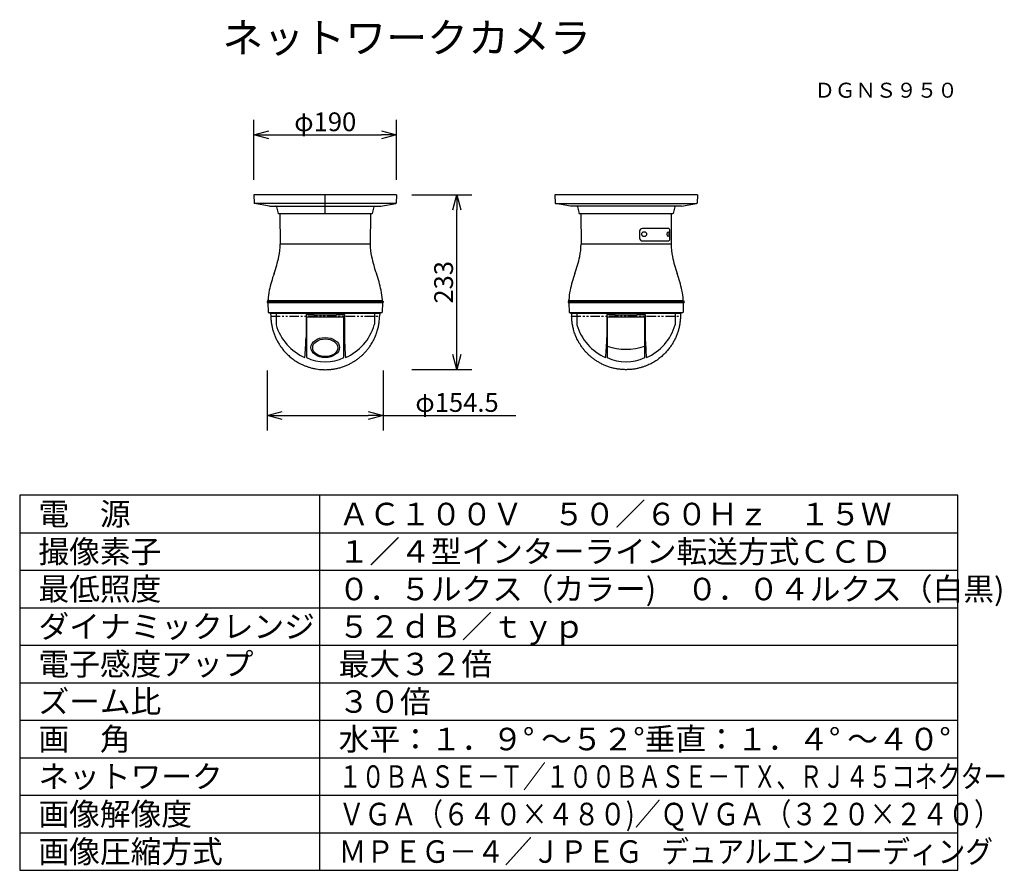
# Model space of a CAD drawing. Extents: x 2 to 134, y 258 to 371.
import ezdxf
from ezdxf.enums import TextEntityAlignment as Align

# ---------------------------------------------------------------- set-up
doc = ezdxf.new("R2010")
doc.units = 0
doc.linetypes.add('PHANTOM', pattern=[2.5, 1.25, -0.25, 0.25, -0.25, 0.25, -0.25])
doc.layers.get('0').update_dxf_attribs({"linetype": 'CONTINUOUS'})
doc.layers.get('DEFPOINTS').update_dxf_attribs({"linetype": 'CONTINUOUS'})
for name, color, linetype in [('GAIKEI', 7, 'CONTINUOUS'), ('MOJI1', 2, 'CONTINUOUS'), ('SUNPO', 3, 'CONTINUOUS'), ('TOUROKU', 1, 'CONTINUOUS'), ('WAKU', 4, 'CONTINUOUS')]:
    doc.layers.add(name, color=color, linetype=linetype)
doc.styles.get("Standard").update_dxf_attribs({"font": 'MONOTXT.shx', "bigfont": 'BIGFONT.shx'})
doc.dimstyles.get("Standard").update_dxf_attribs({"dimscale": 0, "dimtxt": 3, "dimasz": 2, "dimexe": 2, "dimexo": 2, "dimgap": 0.09, "dimtad": 3, "dimdec": 4, "dimzin": 0, "dimtxsty": 'STANDARD', "dimblk1": 'OPEN30', "dimblk2": 'OPEN30', "dimsah": 1, "dimcen": 0, "dimazin": 3, "dimtfac": 1, "dimtdec": 4, "dimtofl": 0, "dimtmove": 0, "dimatfit": 3, "dimtolj": 1, "dimtzin": 0})

# ---------------------------------------------------------------- blocks, each defined once
blk = doc.blocks.new('_OPEN30')
at = {"color": 0, "linetype": 'BYBLOCK'}
for p, q in [((-1, 0.268), (0, 0)), ((0, 0), (-1, -0.268)), ((0, 0), (-1, 0))]:
    blk.add_line(p, q, dxfattribs=at)
blk = doc.blocks.new('*D4')
at = {"layer": 'DEFPOINTS', "color": 0}
for p in [(52.71, 355.54), (33.71, 347.54), (52.71, 347.54)]:
    blk.add_point(p, dxfattribs=at)
at = {"layer": 'SUNPO', "color": 0}
for p, q in [((33.71, 349.54), (33.71, 357.54)), ((52.71, 349.54), (52.71, 357.54)), ((35.71, 355.54), (50.71, 355.54))]:
    blk.add_line(p, q, dxfattribs=at)
at = {"layer": 'SUNPO', "color": 0, "xscale": 2, "yscale": 2, "zscale": 2, "rotation": 180}
blk.add_blockref('_OPEN30', (33.71, 355.54), dxfattribs=at)
at = {"layer": 'SUNPO', "color": 0, "xscale": 2, "yscale": 2, "zscale": 2}
blk.add_blockref('_OPEN30', (52.71, 355.54), dxfattribs=at)
at = {"layer": 'SUNPO', "color": 0, "insert": (43.21, 357.29), "char_height": 2.5, "attachment_point": 5}
blk.add_mtext('\\A1;φ190', dxfattribs=at)
blk = doc.blocks.new('*D5')
at = {"layer": 'DEFPOINTS', "color": 0}
for p in [(52.74, 347.54), (60.74, 347.54), (52.74, 324.25)]:
    blk.add_point(p, dxfattribs=at)
at = {"layer": 'SUNPO', "color": 0}
for p, q in [((54.74, 347.54), (62.74, 347.54)), ((60.74, 326.25), (60.74, 345.54)), ((54.74, 324.25), (62.74, 324.25))]:
    blk.add_line(p, q, dxfattribs=at)
at = {"layer": 'SUNPO', "color": 0, "xscale": 2, "yscale": 2, "zscale": 2}
for p, rotation in [((60.74, 347.54), 90), ((60.74, 324.25), 270)]:
    blk.add_blockref('_OPEN30', p, dxfattribs=dict(at, rotation=rotation))
at = {"layer": 'SUNPO', "color": 0, "insert": (58.99, 335.89), "char_height": 2.5, "attachment_point": 5, "rotation": 90}
blk.add_mtext('\\A1;233', dxfattribs=at)
blk = doc.blocks.new('*D6')
at = {"layer": 'DEFPOINTS', "color": 0}
for p in [(35.48, 326.12), (50.93, 326.12), (50.93, 318.12)]:
    blk.add_point(p, dxfattribs=at)
at = {"layer": 'SUNPO', "color": 0}
for p, q in [((35.48, 324.12), (35.48, 316.12)), ((50.93, 324.12), (50.93, 316.12)), ((37.48, 318.12), (48.93, 318.12)), ((50.93, 318.12), (68.6, 318.12))]:
    blk.add_line(p, q, dxfattribs=at)
at = {"layer": 'SUNPO', "color": 0, "xscale": 2, "yscale": 2, "zscale": 2, "rotation": 180}
blk.add_blockref('_OPEN30', (35.48, 318.12), dxfattribs=at)
at = {"layer": 'SUNPO', "color": 0, "xscale": 2, "yscale": 2, "zscale": 2}
blk.add_blockref('_OPEN30', (50.93, 318.12), dxfattribs=at)
at = {"layer": 'SUNPO', "color": 0, "insert": (60.77, 319.87), "char_height": 2.5, "attachment_point": 5}
blk.add_mtext('\\A1;φ154.5', dxfattribs=at)

msp = doc.modelspace()

# ---------------------------------------------------------------- linework, layer by layer
at = {"layer": 'GAIKEI', "linetype": 'CONTINUOUS'}
for p, q in [((52.70903, 347.54432), (33.70903, 347.54432)), ((33.70903, 347.54432), (33.74744, 346.44431)), ((33.74744, 346.44431), (33.79919, 346.38582)), ((52.67061, 346.44431), (52.61887, 346.38582)), ((52.70903, 347.54432), (52.67061, 346.44431)), ((73.79799, 347.54432), (73.8364, 346.44431)), ((92.79798, 347.54432), (73.79799, 347.54432)), ((73.8364, 346.44431), (73.88814, 346.38582)), ((92.75957, 346.44431), (92.70782, 346.38582)), ((92.79798, 347.54432), (92.75957, 346.44431)), ((35.80905, 346.04431), (50.60901, 346.04431)), ((36.72786, 345.96834), (36.94966, 345.0723)), ((49.6902, 345.96834), (49.4684, 345.0723)), ((83.27298, 346.04431), (75.898, 346.04431)), ((76.81682, 345.96834), (77.03861, 345.0723)), ((90.69796, 346.04431), (83.32298, 346.04431)), ((89.77915, 345.96834), (89.55735, 345.0723)), ((49.42814, 345.03431), (36.98991, 345.03431)), ((37.17528, 345.03431), (37.20918, 340.9943)), ((49.24277, 345.03431), (49.20888, 340.9943)), ((89.5171, 345.03431), (77.07887, 345.03431)), ((77.26424, 345.03431), (77.29813, 340.9943)), ((89.33173, 345.03431), (89.29783, 340.9943)), ((49.20905, 340.9943), (37.20901, 340.9943)), ((89.298, 340.9943), (77.29796, 340.9943)), ((35.534, 333.44427), (35.484, 333.29427)), ((35.484, 333.29427), (35.534, 333.14427)), ((35.58463, 333.44427), (35.58901, 333.54427)), ((50.83343, 333.44427), (50.82905, 333.54427)), ((50.88405, 333.44427), (50.93405, 333.29427)), ((50.93405, 333.29427), (50.88405, 333.14427)), ((75.62296, 333.44427), (75.57296, 333.29427)), ((75.57296, 333.29427), (75.62296, 333.14427)), ((75.67359, 333.44427), (75.67796, 333.54427)), ((90.92238, 333.44427), (90.918, 333.54427)), ((90.97301, 333.44427), (91.02301, 333.29427)), ((91.02301, 333.29427), (90.97301, 333.14427)), ((35.579, 333.14427), (35.6077, 331.91156)), ((50.83905, 333.14427), (50.81036, 331.91156)), ((75.66796, 333.14427), (75.69666, 331.91156)), ((90.92801, 333.14427), (90.89931, 331.91156)), ((35.65336, 331.84784), (35.86724, 331.76863)), ((35.86724, 331.76863), (35.89155, 331.76427)), ((35.94108, 331.76435), (35.95401, 331.39427)), ((50.47697, 331.76427), (50.46405, 331.39427)), ((50.55082, 331.76863), (50.52651, 331.76427)), ((50.76469, 331.84784), (50.55082, 331.76863)), ((75.74232, 331.84784), (75.95619, 331.76863)), ((75.95619, 331.76863), (75.98051, 331.76427)), ((76.03004, 331.76435), (76.04296, 331.39427)), ((90.56593, 331.76427), (90.55301, 331.39427)), ((90.63977, 331.76863), (90.61546, 331.76427)), ((90.85365, 331.84784), (90.63977, 331.76863))]:
    msp.add_line(p, q, dxfattribs=at)
at = {"layer": 'GAIKEI'}
for p, q in [((35.80905, 346.04431), (33.79919, 346.38582)), ((50.60901, 346.04431), (52.61887, 346.38582)), ((75.898, 346.04431), (73.88814, 346.38582)), ((90.69796, 346.04431), (92.70782, 346.38582))]:
    msp.add_line(p, q, dxfattribs=at)
at = {"layer": 'GAIKEI', "color": 1, "linetype": 'CONTINUOUS'}
for p, q in [((52.61887, 346.38582), (33.79919, 346.38582)), ((73.88814, 346.38582), (92.70782, 346.38582)), ((35.484, 333.29427), (50.93405, 333.29427)), ((50.88405, 333.44427), (35.53401, 333.44427)), ((75.57296, 333.29427), (91.02301, 333.29427)), ((90.97301, 333.44427), (75.62296, 333.44427)), ((50.88405, 333.14427), (35.53401, 333.14427)), ((90.97301, 333.14427), (75.62296, 333.14427)), ((35.61705, 331.87848), (50.801, 331.87848)), ((35.89157, 331.76427), (50.52649, 331.76427)), ((36.65901, 331.76427), (36.65901, 330.30891)), ((40.65902, 331.59427), (40.65902, 331.29427)), ((40.65902, 331.59427), (41.70902, 331.59427)), ((40.65902, 331.29427), (45.75904, 331.29427)), ((40.65902, 331.29427), (40.65902, 328.52215)), ((40.70902, 331.29427), (40.70902, 325.87176)), ((41.70902, 331.59427), (41.70902, 331.76427)), ((41.70902, 331.49427), (41.70902, 331.59427)), ((44.70903, 331.49427), (41.70902, 331.49427)), ((44.70903, 331.76427), (44.70903, 331.59427)), ((44.70903, 331.59427), (45.75904, 331.59427)), ((44.70903, 331.59427), (44.70903, 331.49427)), ((45.70904, 325.87176), (45.70904, 331.29427)), ((45.75904, 331.59427), (45.75904, 331.29427)), ((45.75904, 331.29427), (45.75904, 328.52215)), ((49.75905, 331.76427), (49.75905, 330.30891)), ((75.74013, 331.87848), (90.85583, 331.87848)), ((75.98052, 331.76427), (90.61544, 331.76427)), ((76.74796, 331.76427), (76.74796, 330.30891)), ((80.74797, 331.59427), (81.79798, 331.59427)), ((80.74797, 331.59427), (80.74797, 331.29427)), ((80.74797, 331.29427), (85.84799, 331.29427)), ((80.74797, 331.29427), (80.74797, 328.52215)), ((80.79797, 331.29427), (80.79797, 325.87176)), ((81.79798, 331.59427), (81.79798, 331.76427)), ((81.79798, 331.49427), (81.79798, 331.59427)), ((84.79799, 331.49427), (81.79798, 331.49427)), ((84.79799, 331.76427), (84.79799, 331.59427)), ((84.79799, 331.59427), (85.84799, 331.59427)), ((84.79799, 331.59427), (84.79799, 331.49427)), ((85.79799, 325.87176), (85.79799, 331.29427)), ((85.84799, 331.59427), (85.84799, 331.29427)), ((85.84799, 331.29427), (85.84799, 328.52215)), ((89.848, 331.76427), (89.848, 330.30891)), ((36.65901, 330.30891), (36.67055, 330.22651)), ((49.75905, 330.30891), (49.74751, 330.22651)), ((76.74796, 330.30891), (76.7595, 330.22651)), ((80.77864, 330.56182), (80.75726, 329.4791)), ((89.848, 330.30891), (89.83646, 330.22651))]:
    msp.add_line(p, q, dxfattribs=at)
at = {"layer": 'GAIKEI', "color": 1}
for p, q in [((43.21302, 345.03448), (43.21302, 347.54432)), ((85.09644, 342.7143), (85.08982, 341.7643)), ((89.01538, 343.0643), (85.47034, 343.0643)), ((89.12333, 341.7643), (89.12333, 342.7143)), ((85.47034, 341.4143), (89.01538, 341.4143))]:
    msp.add_line(p, q, dxfattribs=at)
at = {"layer": 'GAIKEI', "color": 1, "linetype": 'PHANTOM'}
for p, q in [((35.95401, 331.39427), (50.46405, 331.39427)), ((76.04296, 331.39427), (90.553, 331.39427))]:
    msp.add_line(p, q, dxfattribs=at)
at = {"layer": 'GAIKEI', "color": 1}
msp.add_circle((85.70934, 342.31135), 0.31975, dxfattribs=at)
for centre, radius, start, end in [((85.46425, 342.6961), 0.36826, 89.0520421, 177.1660256), ((88.71623, 342.78039), 0.41242, 350.7787516, 43.5032339), ((85.46425, 341.78251), 0.36826, 182.8339744, 270.9479579), ((88.71623, 341.69821), 0.41242, 316.4967661, 9.2212484), ((-45.82482, 332.05166), 86.55583, 355.8935058, 357.6629831), ((132.24288, 332.05166), 86.55583, 182.3370169, 184.1064942), ((-5.73587, 332.05166), 86.55583, 355.8935058, 357.6629831), ((172.33183, 332.05166), 86.55583, 182.3370169, 184.1064942), ((83.31978, 334.69033), 7.72661, 250.9606457, 288.4859593)]:
    msp.add_arc(centre, radius, start, end, dxfattribs=at)
for centre, major_axis, ratio in [((88.89614, 342.3281), (0, 0.3133), 0.381100583), ((43.20909, 327.20041), (1.90005, 0), 0.704480554), ((43.20909, 327.16515), (1.66967, 0), 0.70735403)]:
    msp.add_ellipse(centre, major_axis=major_axis, ratio=ratio, dxfattribs=at)
at = {"layer": 'GAIKEI', "linetype": 'CONTINUOUS'}
for centre, major_axis, start_param, end_param in [((29.20898, 340.9943), (-5.65687, 5.65687), 3.715867884, 3.926990817), ((57.20907, 340.9943), (-5.65687, 5.65687), 0.785398163, 0.996521096), ((69.29794, 340.9943), (-5.65687, 5.65687), 3.715867884, 3.926990817), ((97.29803, 340.9943), (5.65687, 5.65687), 2.35619449, 2.567317423), ((19.43099, 343.08988), (-12.72796, 12.72796), 3.585810665, 3.715867884), ((66.98707, 343.08988), (-12.72796, 12.72796), 0.996521096, 1.126578315), ((59.51995, 343.08988), (-12.72796, 12.72796), 3.585810665, 3.715867884), ((107.07602, 343.08988), (12.72796, 12.72796), 2.567317423, 2.697374642), ((53.35607, 331.04427), (-12.72796, 12.72796), 0.444218012, 0.573823204), ((33.06198, 331.04427), (12.72796, 12.72796), 5.709362104, 5.838967295), ((93.44503, 331.04427), (12.72796, 12.72796), 2.015014339, 2.14461953), ((73.15094, 331.04427), (12.72796, 12.72796), 5.709362104, 5.838967295), ((43.57903, 333.14427), (5.65687, 5.65687), 2.14461953, 2.306173633), ((42.83903, 333.14427), (5.65687, 5.65687), 5.547808001, 5.709362104), ((83.66798, 333.14427), (5.65687, 5.65687), 2.14461953, 2.306173633), ((82.92798, 333.14427), (-5.65687, 5.65687), 3.977011674, 4.138565777), ((35.67768, 331.91348), (-0.0495, 0.0495), 0.812783798, 2.001488926), ((50.74038, 331.91348), (-0.0495, 0.0495), 2.710900055, 3.899605182), ((75.76663, 331.91348), (-0.0495, 0.0495), 0.812783798, 2.001488926), ((90.82934, 331.91348), (-0.0495, 0.0495), 2.710900055, 3.899605182)]:
    msp.add_ellipse(centre, major_axis=major_axis, ratio=1, start_param=start_param, end_param=end_param, dxfattribs=at)
at = {"layer": 'GAIKEI', "color": 1, "linetype": 'CONTINUOUS'}
for centre, major_axis, start_param, end_param in [((43.20903, 332.09427), (4.80834, 4.80834), 2.634441313, 3.518644826), ((43.20903, 332.09427), (-4.80834, 4.80834), 2.764540481, 3.648743994), ((83.29798, 332.09427), (4.80834, 4.80834), 2.634441313, 3.518644826), ((83.29798, 332.09427), (4.80834, 4.80834), 4.335336808, 5.219540321), ((43.20903, 330.99427), (4.03052, 4.03052), 3.472954477, 4.381027156), ((83.29798, 330.99427), (4.03052, 4.03052), 3.472954477, 4.381027156)]:
    msp.add_ellipse(centre, major_axis=major_axis, ratio=1, start_param=start_param, end_param=end_param, dxfattribs=at)
at = {"layer": 'GAIKEI', "linetype": 'CONTINUOUS'}
for points, knots in [([(36.72786, 345.96834), (36.72546, 345.97608), (36.72082, 345.99098), (36.70786, 346.00929), (36.6926, 346.02323), (36.6754, 346.03471), (36.65449, 346.04292), (36.63889, 346.04384), (36.63079, 346.04431)], [0, 0, 0, 0, 0.241790372, 0.465682312, 0.662635877, 0.859613107, 1.083822908, 1.32596555, 1.32596555, 1.32596555, 1.32596555]), ([(36.97611, 345.03945), (36.97293, 345.04127), (36.9666, 345.04489), (36.95896, 345.05278), (36.95292, 345.06191), (36.95075, 345.06883), (36.94966, 345.0723)], [0, 0, 0, 0, 0.1093056513, 0.2179068756, 0.3259655564, 0.4344878781, 0.4344878781, 0.4344878781, 0.4344878781]), ([(49.75471, 346.03887), (49.74445, 346.03431), (49.72392, 346.0252), (49.71016, 346.00746), (49.70328, 345.99859)], [0, 0, 0, 0, 0.3312202241, 0.6624318989, 0.6624318989, 0.6624318989, 0.6624318989]), ([(76.81682, 345.96834), (76.81441, 345.97608), (76.80978, 345.99098), (76.79681, 346.00929), (76.78155, 346.02323), (76.76435, 346.03471), (76.74345, 346.04292), (76.72784, 346.04384), (76.71974, 346.04431)], [0, 0, 0, 0, 0.241790372, 0.465682312, 0.662635877, 0.859613107, 1.083822908, 1.32596555, 1.32596555, 1.32596555, 1.32596555]), ([(77.06506, 345.03945), (77.06189, 345.04127), (77.05555, 345.04489), (77.04792, 345.05278), (77.04188, 345.06191), (77.0397, 345.06883), (77.03861, 345.0723)], [0, 0, 0, 0, 0.1093056513, 0.2179068756, 0.3259655564, 0.4344878781, 0.4344878781, 0.4344878781, 0.4344878781]), ([(89.84366, 346.03887), (89.8334, 346.03431), (89.81287, 346.0252), (89.79911, 346.00746), (89.79223, 345.99859)], [0, 0, 0, 0, 0.3312202241, 0.6624318989, 0.6624318989, 0.6624318989, 0.6624318989]), ([(35.9597, 331.39427), (35.96228, 331.29091), (35.96736, 331.08784), (35.99037, 330.80228), (36.0211, 330.53975), (36.05636, 330.30189), (36.09876, 330.07086), (36.14854, 329.84178), (36.20688, 329.60942), (36.27458, 329.37378), (36.35102, 329.13815), (36.43676, 328.90192), (36.53106, 328.6677), (36.63391, 328.43617), (36.74455, 328.2088), (36.86272, 327.98595), (36.98821, 327.76792), (37.12194, 327.55323), (37.2642, 327.34183), (37.41741, 327.13042), (37.58124, 326.92085), (37.75751, 326.71219), (37.94258, 326.50888), (38.1395, 326.30874), (38.34704, 326.11392), (38.57369, 325.9168), (38.8182, 325.72176), (39.08736, 325.52674), (39.37126, 325.33996), (39.67514, 325.16046), (39.99235, 324.99378), (40.33621, 324.83391), (40.70253, 324.68711), (41.10778, 324.55065), (41.54664, 324.43302), (41.99491, 324.34241), (42.4265, 324.27948), (42.76918, 324.25469), (43.02795, 324.24617), (43.15336, 324.24484), (43.20903, 324.24425)], [0, 0, 0, 0, 3.101109283, 6.093144995, 8.590328321, 11.02990704, 13.305431267, 15.635596643, 18.061663656, 20.491019615, 22.989388692, 25.491778159, 28.028727358, 30.562506703, 33.090664859, 35.612874943, 38.128304066, 40.635972592, 43.199592635, 45.770869228, 48.467174274, 51.177628428, 53.963590089, 56.713059779, 59.598518902, 62.500990934, 65.722128523, 68.978159093, 72.469442606, 75.913191216, 79.561942668, 83.215160118, 87.284631123, 91.394782668, 96.03629406, 100.90511027, 105.107484801, 109.111962037, 111.204363715, 112.874403739, 112.874403739, 112.874403739, 112.874403739]), ([(43.20903, 324.24425), (43.32779, 324.24619), (43.57244, 324.25018), (43.97552, 324.28082), (44.42084, 324.33896), (44.90826, 324.44056), (45.39865, 324.57654), (45.87527, 324.74609), (46.32558, 324.94277), (46.74494, 325.15922), (47.14156, 325.39751), (47.50589, 325.64937), (47.84553, 325.91545), (48.15355, 326.18675), (48.43898, 326.4683), (48.69798, 326.75274), (48.93723, 327.04464), (49.15162, 327.33601), (49.34675, 327.63057), (49.52164, 327.92323), (49.68076, 328.22051), (49.82266, 328.51799), (49.94981, 328.81844), (50.05927, 329.11332), (50.15363, 329.40495), (50.23133, 329.68411), (50.29563, 329.95517), (50.34775, 330.2189), (50.38978, 330.48526), (50.42465, 330.76901), (50.45011, 331.0727), (50.45558, 331.2859), (50.45836, 331.39427)], [0, 0, 0, 0, 3.562584758, 7.339150607, 12.120540317, 17.025438263, 22.263074752, 27.375874392, 32.188432219, 36.993902606, 41.523419445, 46.060027872, 50.272580225, 54.45989944, 58.36689234, 62.294589849, 65.995017362, 69.684549063, 73.141934183, 76.590943084, 79.908985769, 83.253647008, 86.475250587, 89.693166276, 92.68671304, 95.667986901, 98.383982902, 101.042049001, 103.730840709, 106.471744258, 109.617391553, 112.868766153, 112.868766153, 112.868766153, 112.868766153]), ([(90.54732, 331.39427), (90.54473, 331.29091), (90.53965, 331.08784), (90.51664, 330.80228), (90.48591, 330.53975), (90.45065, 330.30189), (90.40825, 330.07086), (90.35847, 329.84178), (90.30014, 329.60942), (90.23243, 329.37378), (90.15599, 329.13815), (90.07025, 328.90192), (89.97595, 328.6677), (89.8731, 328.43617), (89.76246, 328.2088), (89.64429, 327.98595), (89.51881, 327.76792), (89.38507, 327.55323), (89.24281, 327.34183), (89.0896, 327.13042), (88.92578, 326.92085), (88.7495, 326.71219), (88.56443, 326.50888), (88.36752, 326.30874), (88.15997, 326.11392), (87.93332, 325.9168), (87.68882, 325.72176), (87.41965, 325.52674), (87.13575, 325.33996), (86.83187, 325.16046), (86.51466, 324.99378), (86.1708, 324.83393), (85.80449, 324.68705), (85.40285, 324.55212), (84.97949, 324.437), (84.52849, 324.34445), (84.06527, 324.27975), (83.58489, 324.24453), (83.09692, 324.24152), (82.59741, 324.27234), (82.0943, 324.33863), (81.59246, 324.44164), (81.10067, 324.57873), (80.63032, 324.74684), (80.18142, 324.94274), (79.76208, 325.15923), (79.36545, 325.39751), (79.00112, 325.64937), (78.66148, 325.91545), (78.35346, 326.18675), (78.06803, 326.4683), (77.80903, 326.75274), (77.56978, 327.04464), (77.35539, 327.33601), (77.16026, 327.63057), (76.98537, 327.92323), (76.82625, 328.22051), (76.68436, 328.51799), (76.5572, 328.81844), (76.44774, 329.11332), (76.35338, 329.40495), (76.27568, 329.68411), (76.21138, 329.95517), (76.15926, 330.2189), (76.11724, 330.48526), (76.08236, 330.76901), (76.0569, 331.0727), (76.05143, 331.2859), (76.04865, 331.39427)], [0, 0, 0, 0, 3.101109283, 6.093144995, 8.590328321, 11.02990704, 13.305431267, 15.635596643, 18.061663656, 20.491019615, 22.989388692, 25.491778159, 28.028727358, 30.562506703, 33.090664859, 35.612874943, 38.128304066, 40.635972592, 43.199592635, 45.770869228, 48.467174274, 51.177628428, 53.963590089, 56.713059779, 59.598518902, 62.500990934, 65.722128523, 68.978159093, 72.469442606, 75.913191216, 79.561942668, 83.215160118, 87.284631123, 91.394782668, 95.919804719, 100.437803059, 105.197657479, 109.941326086, 114.877350618, 119.825703645, 124.943713862, 130.088019723, 135.18209209, 140.247273605, 145.059831432, 149.865301819, 154.394818657, 158.931427084, 163.143979437, 167.331298653, 171.238291552, 175.165989062, 178.866416574, 182.555948276, 186.013333395, 189.462342296, 192.780384981, 196.12504622, 199.346649799, 202.564565488, 205.558112252, 208.539386113, 211.255382114, 213.913448213, 216.602239921, 219.34314347, 222.488790765, 225.740165366, 225.740165366, 225.740165366, 225.740165366])]:
    msp.add_open_spline(points, degree=3, knots=knots, dxfattribs=at)
for points in [[(49.4684, 345.0723), (49.4675, 345.07008), (49.46569, 345.06564), (49.46388, 345.06121), (49.46298, 345.05899)], [(49.6902, 345.96834), (49.69238, 345.97338), (49.69674, 345.98346), (49.7011, 345.99355), (49.70328, 345.99859)], [(49.75471, 346.03887), (49.76014, 346.03977), (49.77099, 346.04159), (49.78184, 346.04341), (49.78727, 346.04431)], [(89.55735, 345.0723), (89.55645, 345.07008), (89.55464, 345.06564), (89.55284, 345.06121), (89.55193, 345.05899)], [(89.77915, 345.96834), (89.78133, 345.97338), (89.78569, 345.98346), (89.79005, 345.99355), (89.79223, 345.99859)], [(89.84366, 346.03887), (89.84909, 346.03977), (89.85994, 346.04159), (89.8708, 346.04341), (89.87622, 346.04431)], [(36.98974, 345.03503), (36.98747, 345.03577), (36.98292, 345.03724), (36.97838, 345.03871), (36.97611, 345.03945)], [(49.44195, 345.03945), (49.43968, 345.03871), (49.43513, 345.03724), (49.43059, 345.03577), (49.42832, 345.03503)], [(49.45392, 345.0477), (49.45193, 345.04633), (49.44793, 345.04358), (49.44394, 345.04083), (49.44195, 345.03945)], [(49.46298, 345.05899), (49.46147, 345.05711), (49.45845, 345.05334), (49.45543, 345.04958), (49.45392, 345.0477)], [(77.07869, 345.03503), (77.07642, 345.03577), (77.07188, 345.03724), (77.06733, 345.03871), (77.06506, 345.03945)], [(89.5309, 345.03945), (89.52863, 345.03871), (89.52409, 345.03724), (89.51955, 345.03577), (89.51728, 345.03503)], [(89.54288, 345.0477), (89.54088, 345.04633), (89.53689, 345.04358), (89.5329, 345.04083), (89.5309, 345.03945)], [(89.55193, 345.05899), (89.55042, 345.05711), (89.5474, 345.05334), (89.54438, 345.04958), (89.54288, 345.0477)]]:
    msp.add_open_spline(points, degree=3, dxfattribs=at)
at = {"layer": 'GAIKEI', "color": 1, "linetype": 'CONTINUOUS'}
for points, knots in [([(80.77095, 330.78727), (80.76711, 330.78512), (80.75944, 330.78081), (80.7518, 330.77646), (80.74797, 330.77429)], [0, 0, 0, 0, 0.1319440924, 0.2638876593, 0.2638876593, 0.2638876593, 0.2638876593]), ([(80.77095, 330.78727), (80.77274, 330.78836), (80.77626, 330.79049), (80.78065, 330.79424), (80.78427, 330.79805), (80.78725, 330.80173), (80.78978, 330.8055), (80.79208, 330.80966), (80.79415, 330.81438), (80.79616, 330.82028), (80.7977, 330.82724), (80.79788, 330.83246), (80.79797, 330.83514)], [0, 0, 0, 0, 0.0629046035, 0.1231539991, 0.1724858164, 0.2205259609, 0.2648436025, 0.3087889582, 0.3629271886, 0.4192578333, 0.4954655609, 0.5757325957, 0.5757325957, 0.5757325957, 0.5757325957]), ([(85.79799, 330.79985), (85.79803, 330.79764), (85.7981, 330.79333), (85.79935, 330.78768), (85.8011, 330.78308), (85.803, 330.77966), (85.80522, 330.77693), (85.80782, 330.77475), (85.81096, 330.77296), (85.81496, 330.77157), (85.81973, 330.77082), (85.82322, 330.77115), (85.82502, 330.77132)], [0, 0, 0, 0, 0.0663480555, 0.1289313603, 0.1724679504, 0.2137274148, 0.2455805333, 0.2776985146, 0.3147059005, 0.3532878853, 0.4043247569, 0.4581817482, 0.4581817482, 0.4581817482, 0.4581817482]), ([(80.74797, 330.54319), (80.7518, 330.5454), (80.75944, 330.54982), (80.76711, 330.55421), (80.77095, 330.5564)], [0, 0, 0, 0, 0.1325079096, 0.2650164912, 0.2650164912, 0.2650164912, 0.2650164912]), ([(80.77095, 329.89399), (80.77162, 329.94939), (80.77296, 330.06025), (80.77491, 330.22695), (80.77681, 330.39417), (80.77803, 330.50591), (80.77864, 330.56182)], [0, 0, 0, 0, 1.661982661, 3.326164445, 5.001341955, 6.678718633, 6.678718633, 6.678718633, 6.678718633]), ([(80.77864, 330.56182), (80.77742, 330.56083), (80.77499, 330.55884), (80.77229, 330.55721), (80.77095, 330.5564)], [0, 0, 0, 0, 0.04711211323, 0.09422117893, 0.09422117893, 0.09422117893, 0.09422117893]), ([(85.82687, 330.22678), (85.82692, 330.24076), (85.82702, 330.26871), (85.82989, 330.29651), (85.83132, 330.31041)], [0, 0, 0, 0, 0.4189301409, 0.8378673714, 0.8378673714, 0.8378673714, 0.8378673714]), ([(85.84793, 329.32994), (85.84634, 329.39293), (85.84308, 329.52205), (85.83798, 329.73293), (85.83255, 329.96574), (85.82889, 330.13243), (85.82702, 330.21734)], [0, 0, 0, 0, 1.890317798, 3.874574184, 6.328523371, 8.876411424, 8.876411424, 8.876411424, 8.876411424]), ([(85.83178, 330.31404), (85.83361, 330.32642), (85.83727, 330.35119), (85.84429, 330.37523), (85.8478, 330.38724)], [0, 0, 0, 0, 0.3751602982, 0.7501545059, 0.7501545059, 0.7501545059, 0.7501545059])]:
    msp.add_open_spline(points, degree=3, knots=knots, dxfattribs=at)
for points in [[(85.84799, 330.77272), (85.84416, 330.77249), (85.8365, 330.77202), (85.82885, 330.77155), (85.82502, 330.77132)], [(85.82702, 330.21734), (85.827, 330.21891), (85.82695, 330.22206), (85.8269, 330.22521), (85.82687, 330.22678)], [(85.83132, 330.31041), (85.83139, 330.31101), (85.83155, 330.31222), (85.8317, 330.31343), (85.83178, 330.31404)]]:
    msp.add_open_spline(points, degree=3, dxfattribs=at)
at = {"layer": 'WAKU', "color": 4}
for p, q in [((2.5, 307.50084), (2.5, 257.50084)), ((127.5, 307.50084), (2.5, 307.50084)), ((42.5, 257.50084), (42.5, 307.50084)), ((127.5, 257.50084), (127.5, 307.50084)), ((2.5, 257.50084), (127.5, 257.50084))]:
    msp.add_line(p, q, dxfattribs=at)
at = {"layer": 'WAKU', "color": 1}
for p, q in [((2.5, 302.50084), (127.5, 302.50084)), ((2.5, 297.50084), (127.5, 297.50084)), ((2.5, 292.50084), (127.5, 292.50084)), ((2.5, 287.50084), (127.5, 287.50084)), ((2.5, 282.50084), (127.5, 282.50084)), ((2.5, 277.50084), (127.5, 277.50084)), ((2.5, 272.50084), (127.5, 272.50084)), ((2.5, 267.50084), (127.5, 267.50084)), ((2.5, 262.50084), (127.5, 262.50084))]:
    msp.add_line(p, q, dxfattribs=at)

# ---------------------------------------------------------------- texts
at = {"layer": 'MOJI1'}
for s, height, p in [('ネットワークカメラ', 4, (29.5, 366.50084)), ('電\u3000源', 3, (5, 303.50084)), ('ＡＣ１００Ｖ\u3000５０／６０Ｈｚ\u3000１５Ｗ', 3, (45, 303.50084)), ('撮像素子', 3, (5, 298.50084)), ('１／４型インターライン転送方式ＣＣＤ', 3, (45, 298.50084)), ('最低照度', 3, (5, 293.50084)), ('０．５ルクス（カラー)\u3000０．０４ルクス（白黒)', 3, (45, 293.50084)), ('ダイナミックレンジ', 3, (5, 288.50084)), ('５２ｄＢ／ｔｙｐ', 3, (45, 288.50084)), ('電子感度アップ', 3, (5, 283.50084)), ('最大３２倍', 3, (45, 283.50084)), ('ズーム比', 3, (5, 278.50084)), ('３０倍', 3, (45, 278.50084)), ('画\u3000角', 3, (5, 273.50084)), ('水平：１．９° ～５２°垂直：１．４° ～４０°', 3, (45, 273.50084)), ('ネットワーク', 3, (5, 268.50084)), ('画像解像度', 3, (5, 263.50084)), ('画像圧縮方式', 3, (5, 258.50084))]:
    msp.add_text(s, height=height, dxfattribs=at).set_placement(p)
for s, width, p in [('１０ＢＡＳＥ－Ｔ／１００ＢＡＳＥ－ＴＸ、ＲＪ４５コネクター', 0.75, (45, 268.50084)), ('ＶＧＡ（６４０×４８０)／ＱＶＧＡ（３２０×２４０）', 0.85, (45, 263.50084)), ('ＭＰＥＧ－４／ＪＰＥＧ   デュアルエンコーディング', 0.9, (45, 258.50084))]:
    msp.add_text(s, height=3, dxfattribs=dict(at, width=width)).set_placement(p)
at = {"layer": 'TOUROKU'}
msp.add_text('ＤＧＮＳ９５０', height=2, dxfattribs=at).set_placement((127.49995, 360.50084), align=Align.RIGHT)

# ---------------------------------------------------------------- dimensions: what is measured, and where the dimension line sits
at = {"layer": 'SUNPO'}
for p1, p2, distance, text, picture, middle in [((33.70923, 347.54432), (52.70963, 347.54432), 8, 'φ190', '*D4', (43.20943, 357.29432)), ((52.74243, 324.24503), (52.74243, 347.54432), -8, '233', '*D5', (58.99243, 335.89468)), ((35.48405, 326.125), (50.93405, 326.125), -8, 'φ154.5', '*D6', (60.76739, 319.875))]:
    dim = msp.add_aligned_dim(p1=p1, p2=p2, distance=distance, text=text, dimstyle='STANDARD', override={"dimscale": 1, "dimtxt": 2.5, "dimgap": 0.5, "dimtofl": 1, "dimtmove": 0}, dxfattribs=at)
    dim.commit()
    dim.dimension.update_dxf_attribs({"geometry": picture, "text_midpoint": middle})

doc.saveas('drawing.dxf')
